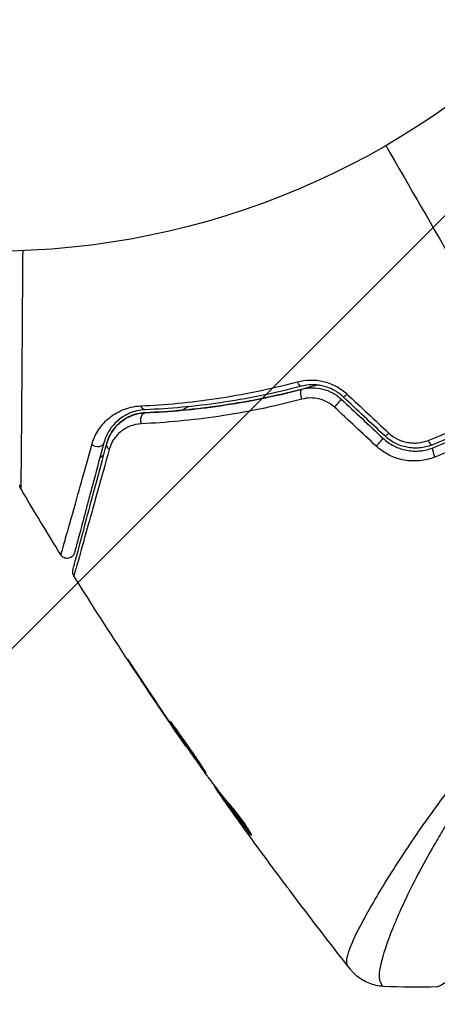
# Model space of a CAD drawing. Units: millimetres. Extents: x -3597 to 6042, y -5325 to 3438.
# Drawn here: x 2 to 30, y -2268 to -2201 of the extents above; entities that cross this region are included whole.
import ezdxf

# ---------------------------------------------------------------- set-up
doc = ezdxf.new("R2010")
doc.units = ezdxf.units.MM
doc.header["$LTSCALE"] = 20
doc.layers.add('2d', color=230, linetype='Continuous')
doc.layers.add('ASTMF3101-TrainingEnvelope_Hatch', color=222, linetype='Continuous')

msp = doc.modelspace()

# ---------------------------------------------------------------- hatches: boundary and pattern name
at = {"layer": 'ASTMF3101-TrainingEnvelope_Hatch'}
h = msp.add_hatch(dxfattribs=at)
h.set_pattern_fill('ANSI31', color=256, scale=100)
h.paths.add_polyline_path([(4845.98, 296.41, 0.414214), (4795.98, 346.41), (3541.239, 346.41, 0.611885), (2252.739, 1293.631, 0.091763), (2075.993, 1337.02), (145.693, 1448.558, 0.185663), (-196.212, 1339.253, 0.568074), (-1377.006, 346.41), (-2631.98, 346.41, 0.414214), (-2681.98, 296.41), (-2681.98, -296.41, 0.414214), (-2631.98, -346.41), (-1091, -346.41), (-1091, -2164.761, 0.414214), (-1041, -2214.761), (-50.761, -2214.761), (-50.761, -3195.2), (-450, -3195.2, 0.414214), (-700, -3445.2), (-700, -4160.41, 0.414214), (-450, -4410.41), (450, -4410.41, 0.414214), (700, -4160.41), (700, -3445.2, 0.219567), (612.246, -3255), (1551.754, -3255, 0.219567), (1464, -3445.2), (1464, -4160.41, 0.414214), (1714, -4410.41), (2614, -4410.41, 0.414214), (2864, -4160.41), (2864, -3445.2, 0.334131), (2683.311, -3205), (3746, -3205, 0.414214), (4246, -2705, 0.414214), (3746, -2205), (3275.994, -2205, 0.239213), (3296.8, -2164), (3296.8, -336.722, 0.159595), (3326.38, -346.41), (4795.98, -346.41, 0.414214), (4845.98, -296.41)])
h.paths.add_polyline_path([(9, -244.083), (48.285, -251.13), (2018.307, -366.558), (2113.2, -363.009), (2113.2, -2155), (9, -2155)], flags=16)
h.paths.add_polyline_path([(500, 2023.41, 1), (-500, 2023.41, 1)])
h.paths.add_polyline_path([(2664, 2023.41, 1), (1664, 2023.41, 1)])

# ---------------------------------------------------------------- linework, layer by layer
at = {"layer": '2d'}
for p, q in [((2.062, -2226.37), (2.061, -2226.37)), ((13.894, -2227.044), (13.894, -2227.044)), ((13.239, -2227.422), (12.822, -2227.663)), ((7.556, -2230.703), (7.311, -2230.845)), ((9.66, -2245.075), (9.641, -2245.086)), ((11.915, -2248.457), (11.896, -2248.468)), ((12.493, -2249.307), (12.474, -2249.318)), ((13.129, -2250.222), (13.102, -2250.237)), ((15.048, -2252.894), (15.001, -2252.921)), ((15.148, -2253.026), (15.087, -2253.061)), ((15.687, -2253.727), (15.603, -2253.775)), ((15.783, -2253.846), (15.696, -2253.896)), ((15.924, -2254.238), (15.921, -2254.24)), ((17.427, -2256.034), (17.363, -2256.071)), ((26.83, -2258.772), (26.83, -2258.772))]:
    msp.add_line(p, q, dxfattribs=at)
msp.add_circle((0, -2164), 53, dxfattribs=at)
at = {"layer": '2d', "extrusion": (0, 0, -1)}
for centre, major_axis, ratio, start_param, end_param in [((20.705, -2225.57), (-0.127, 0.484), 0.365048, 3.141593, 4.422425), ((21.01, -2226.73), (-0.127, 0.484), 0.37544, 4.416933, 6.283185), ((10.332, -2227.127), (-0.021, 0.5), 0.626901, 3.141593, 4.239655), ((10.381, -2228.326), (-0.021, 0.5), 0.647067, 4.231046, 6.283185), ((7.095, -2229.718), (-0.483, 0.129), 0.77624, 3.141593, 5.23741), ((8.254, -2230.028), (-0.483, 0.129), 0.750634, -1.073065, 0)]:
    msp.add_ellipse(centre, major_axis=major_axis, ratio=ratio, start_param=start_param, end_param=end_param, dxfattribs=at)
at = {"layer": '2d'}
for centre, major_axis, ratio, start_param, end_param in [((23.169, -2227.279), (0.342, 0.364), 0.084811, 4.284794, 6.283185), ((23.991, -2226.405), (0.342, 0.364), 0.095637, 3.141593, 4.322064), ((25.955, -2229.897), (0.342, 0.364), 0.107057, 4.315017, 6.283185), ((26.777, -2229.023), (0.342, 0.364), 0.117624, 3.141593, 4.352123), ((29.401, -2229.529), (-0.182, 0.466), 0.213783, 1.822719, 3.141593), ((29.838, -2230.646), (-0.182, 0.466), 0.219733, 0, 1.827195)]:
    msp.add_ellipse(centre, major_axis=major_axis, ratio=ratio, start_param=start_param, end_param=end_param, dxfattribs=at)
for points in [[(26.5, -2209.899), (29.705, -2215.451), (32.892, -2220.971), (36.056, -2226.45)], [(23.512, -2226.915), (24.441, -2227.788), (25.37, -2228.661), (26.297, -2229.533)], [(26.434, -2229.387), (25.507, -2228.515), (24.578, -2227.643), (23.649, -2226.769)], [(23.893, -2226.573), (24.829, -2227.446), (25.763, -2228.318), (26.696, -2229.189)], [(29.35, -2229.683), (31.649, -2228.778), (33.886, -2227.703), (36.056, -2226.45)], [(25.858, -2230.072), (24.925, -2229.201), (23.991, -2228.329), (23.056, -2227.456)], [(4.691, -2237.365), (3.781, -2235.89), (2.883, -2234.407), (1.998, -2232.916)], [(13.076, -2250.199), (10.484, -2246.446), (7.977, -2242.633), (5.56, -2238.765)], [(9.641, -2245.086), (10.385, -2246.218), (11.136, -2247.346), (11.896, -2248.468)], [(12.132, -2248.778), (11.495, -2247.837), (10.864, -2246.893), (10.238, -2245.944)], [(11.896, -2248.468), (12.101, -2248.77), (12.293, -2249.053), (12.474, -2249.318)], [(12.29, -2249.011), (12.236, -2248.932), (12.183, -2248.854), (12.132, -2248.778)], [(12.538, -2249.373), (12.461, -2249.261), (12.371, -2249.131), (12.29, -2249.011)], [(14.509, -2252.176), (13.846, -2251.246), (13.189, -2250.312), (12.538, -2249.373)], [(14.605, -2252.308), (14.583, -2252.279), (14.549, -2252.233), (14.509, -2252.176)], [(15.001, -2252.921), (14.997, -2252.923), (15.026, -2252.97), (15.087, -2253.061)], [(15.043, -2252.888), (15.045, -2252.893), (15.046, -2252.895), (15.045, -2252.896)], [(15.677, -2253.733), (15.633, -2253.671), (15.589, -2253.609), (15.546, -2253.548)], [(15.783, -2253.846), (15.771, -2253.83), (15.76, -2253.816), (15.751, -2253.803)], [(15.921, -2254.24), (16.129, -2254.531), (16.337, -2254.821), (16.545, -2255.109)], [(19.631, -2259.317), (18.686, -2258.053), (17.752, -2256.781), (16.828, -2255.502)], [(17.345, -2256.049), (17.345, -2256.049), (17.345, -2256.049), (17.345, -2256.049)], [(24.125, -2265.172), (22.756, -2263.434), (21.407, -2261.681), (20.077, -2259.912)], [(26.321, -2266.319), (26.321, -2266.319), (26.321, -2266.319), (26.321, -2266.319)], [(29.957, -2266.355), (28.739, -2266.398), (27.531, -2266.387), (26.321, -2266.319)]]:
    msp.add_open_spline(points, degree=3, dxfattribs=at)
for points, knots in [([(2.129, -2216.957), (2.121, -2218.11), (2.113, -2219.233), (2.095, -2221.844), (2.084, -2223.285), (2.065, -2225.975), (2.055, -2227.224), (2.041, -2228.903), (2.037, -2229.431), (2.028, -2230.385), (2.024, -2230.814), (2.017, -2231.562), (2.013, -2231.88), (2.007, -2232.381), (2.005, -2232.563), (2.002, -2232.679), (2.001, -2232.697), (2, -2232.721), (2, -2232.727), (2, -2232.747), (2, -2232.76), (1.999, -2232.797), (1.999, -2232.817), (1.999, -2232.865), (1.999, -2232.884), (1.999, -2232.909), (1.998, -2232.916), (1.999, -2232.916)], [0.00170489, 0.00170489, 0.00170489, 0.00170489, 0.00598438, 0.00598438, 0.01196876, 0.01196876, 0.01795315, 0.01795315, 0.02094534, 0.02094534, 0.02393753, 0.02393753, 0.02692972, 0.02692972, 0.02992191, 0.02992191, 0.03066996, 0.03066996, 0.03141801, 0.03141801, 0.0329141, 0.0329141, 0.03590629, 0.03590629, 0.04189068, 0.04189068, 0.04697373, 0.04697373, 0.04697373, 0.04697373]), ([(42.361, -2222.617), (41.405, -2223.381), (40.414, -2224.114), (38.877, -2225.163), (38.354, -2225.505), (37.297, -2226.17), (36.763, -2226.491), (34.077, -2228.04), (31.862, -2229.102), (29.583, -2229.994)], [0, 0, 0, 0, 0.00374303, 0.00374303, 0.00561455, 0.00561455, 0.00748606, 0.00748606, 0.01497212, 0.01497212, 0.01497212, 0.01497212]), ([(29.656, -2230.181), (30.799, -2229.733), (31.932, -2229.24), (34.178, -2228.16), (35.295, -2227.57), (37.454, -2226.322), (38.502, -2225.662), (40.539, -2224.27), (41.527, -2223.539), (42.486, -2222.773)], [0, 0, 0, 0, 0.00375982, 0.00375982, 0.00751965, 0.00751965, 0.01127947, 0.01127947, 0.01503929, 0.01503929, 0.01503929, 0.01503929]), ([(20.573, -2225.752), (20.848, -2225.679), (21.132, -2225.638), (21.57, -2225.63), (21.72, -2225.636), (22.015, -2225.668), (22.162, -2225.693), (22.597, -2225.795), (22.887, -2225.904), (23.421, -2226.188), (23.67, -2226.365), (23.893, -2226.573)], [0, 0, 0, 0, 0.000906856, 0.000906856, 0.001360284, 0.001360284, 0.001813712, 0.001813712, 0.002720568, 0.002720568, 0.003627424, 0.003627424, 0.003627424, 0.003627424]), ([(10.062, -2227.366), (11.682, -2227.293), (13.374, -2227.137), (16.881, -2226.615), (18.696, -2226.25), (20.573, -2225.752)], [0, 0, 0, 0, 0.00615511, 0.00615511, 0.01231023, 0.01231023, 0.01231023, 0.01231023]), ([(20.832, -2226.053), (18.964, -2226.544), (17.156, -2226.902), (13.659, -2227.41), (11.97, -2227.56), (10.352, -2227.626)], [0, 0, 0, 0, 0.0061147, 0.0061147, 0.01222939, 0.01222939, 0.01222939, 0.01222939]), ([(21.894, -2225.97), (21.693, -2226.027), (21.493, -2226.083), (20.309, -2226.405), (19.326, -2226.639), (17.411, -2227.036), (16.474, -2227.201), (14.643, -2227.471), (13.75, -2227.577), (12.012, -2227.738), (11.166, -2227.793), (10.361, -2227.826)], [0.03841577, 0.03841577, 0.03841577, 0.03841577, 0.03907858, 0.03907858, 0.0423315, 0.0423315, 0.04558442, 0.04558442, 0.04883735, 0.04883735, 0.05209027, 0.05209027, 0.05209027, 0.05209027]), ([(10.361, -2227.826), (11.964, -2227.76), (13.651, -2227.612), (17.163, -2227.104), (18.988, -2226.744), (20.883, -2226.247)], [0, 0, 0, 0, 0.00623929, 0.00623929, 0.01247858, 0.01247858, 0.01247858, 0.01247858]), ([(23.649, -2226.769), (23.459, -2226.59), (23.246, -2226.437), (22.791, -2226.192), (22.544, -2226.098), (22.173, -2226.009), (22.049, -2225.987), (21.798, -2225.959), (21.672, -2225.953), (21.301, -2225.959), (21.063, -2225.993), (20.832, -2226.053)], [0, 0, 0, 0, 0.000786752, 0.000786752, 0.001573503, 0.001573503, 0.001966879, 0.001966879, 0.002360255, 0.002360255, 0.003147007, 0.003147007, 0.003147007, 0.003147007]), ([(20.883, -2226.247), (21.105, -2226.189), (21.336, -2226.157), (21.8, -2226.153), (22.038, -2226.18), (22.497, -2226.294), (22.722, -2226.381), (23.143, -2226.61), (23.336, -2226.75), (23.512, -2226.915)], [0, 0, 0, 0, 0.000723096, 0.000723096, 0.001446192, 0.001446192, 0.002169288, 0.002169288, 0.002892384, 0.002892384, 0.002892384, 0.002892384]), ([(20.873, -2226.917), (18.936, -2227.431), (17.069, -2227.805), (13.475, -2228.337), (11.748, -2228.495), (10.104, -2228.569)], [0, 0, 0, 0, 0.00637549, 0.00637549, 0.01275098, 0.01275098, 0.01275098, 0.01275098]), ([(23.056, -2227.456), (22.909, -2227.319), (22.746, -2227.204), (22.393, -2227.016), (22.205, -2226.945), (21.822, -2226.855), (21.625, -2226.835), (21.243, -2226.842), (21.054, -2226.869), (20.873, -2226.917)], [0, 0, 0, 0, 0.000596874, 0.000596874, 0.001193747, 0.001193747, 0.001790621, 0.001790621, 0.002387495, 0.002387495, 0.002387495, 0.002387495]), ([(6.766, -2229.977), (6.864, -2229.624), (7.01, -2229.307), (7.29, -2228.869), (7.395, -2228.73), (7.625, -2228.465), (7.752, -2228.339), (8.162, -2227.99), (8.475, -2227.792), (9.017, -2227.565), (9.212, -2227.501), (9.62, -2227.407), (9.835, -2227.376), (10.062, -2227.366)], [0, 0, 0, 0, 0.001726559, 0.001726559, 0.002589839, 0.002589839, 0.003453118, 0.003453118, 0.005179677, 0.005179677, 0.006042957, 0.006042957, 0.006906237, 0.006906237, 0.006906237, 0.006906237]), ([(10.352, -2227.626), (10.154, -2227.634), (9.969, -2227.661), (9.619, -2227.743), (9.455, -2227.798), (8.996, -2227.993), (8.734, -2228.163), (8.392, -2228.46), (8.287, -2228.567), (8.096, -2228.791), (8.01, -2228.909), (7.778, -2229.279), (7.658, -2229.548), (7.578, -2229.847)], [0, 0, 0, 0, 0.000810209, 0.000810209, 0.001620418, 0.001620418, 0.003240837, 0.003240837, 0.004051046, 0.004051046, 0.004861255, 0.004861255, 0.006481673, 0.006481673, 0.006481673, 0.006481673]), ([(36.657, -2227.491), (35.552, -2228.129), (34.41, -2228.732), (32.113, -2229.838), (30.955, -2230.343), (29.785, -2230.803)], [0.007671513, 0.007671513, 0.007671513, 0.007671513, 0.01147923, 0.01147923, 0.015286947, 0.015286947, 0.015286947, 0.015286947]), ([(10.361, -2227.826), (10.165, -2227.834), (9.985, -2227.862), (9.649, -2227.943), (9.492, -2227.998), (9.057, -2228.189), (8.815, -2228.352), (8.401, -2228.724), (8.227, -2228.934), (7.949, -2229.389), (7.843, -2229.633), (7.771, -2229.899)], [0, 0, 0, 0, 0.000793414, 0.000793414, 0.001586828, 0.001586828, 0.003173655, 0.003173655, 0.004760483, 0.004760483, 0.00634731, 0.00634731, 0.00634731, 0.00634731]), ([(7.771, -2229.899), (7.849, -2229.608), (7.968, -2229.347), (8.198, -2228.989), (8.284, -2228.875), (8.472, -2228.663), (8.573, -2228.565), (8.9, -2228.292), (9.149, -2228.139), (9.715, -2227.912), (10.022, -2227.84), (10.361, -2227.826)], [0, 0, 0, 0, 0.001221021, 0.001221021, 0.001831532, 0.001831532, 0.002442042, 0.002442042, 0.003663063, 0.003663063, 0.004884084, 0.004884084, 0.004884084, 0.004884084]), ([(10.104, -2228.569), (9.815, -2228.582), (9.556, -2228.645), (9.085, -2228.836), (8.879, -2228.963), (8.518, -2229.263), (8.361, -2229.439), (8.105, -2229.83), (8.005, -2230.045), (7.938, -2230.285)], [0, 0, 0, 0, 0.00112788, 0.00112788, 0.002255761, 0.002255761, 0.003383641, 0.003383641, 0.004511522, 0.004511522, 0.004511522, 0.004511522]), ([(26.297, -2229.533), (26.519, -2229.741), (26.773, -2229.919), (27.312, -2230.192), (27.605, -2230.291), (28.049, -2230.374), (28.197, -2230.391), (28.496, -2230.404), (28.648, -2230.4), (29.093, -2230.358), (29.379, -2230.289), (29.656, -2230.181)], [0, 0, 0, 0, 0.000919101, 0.000919101, 0.001838201, 0.001838201, 0.002297751, 0.002297751, 0.002757302, 0.002757302, 0.003676402, 0.003676402, 0.003676402, 0.003676402]), ([(29.583, -2229.994), (29.321, -2230.097), (29.044, -2230.162), (28.627, -2230.201), (28.487, -2230.204), (28.205, -2230.191), (28.063, -2230.174), (27.786, -2230.121), (27.65, -2230.085), (27.383, -2229.993), (27.251, -2229.937), (26.872, -2229.744), (26.642, -2229.582), (26.434, -2229.387)], [0, 0, 0, 0, 0.000853481, 0.000853481, 0.001280221, 0.001280221, 0.001706962, 0.001706962, 0.002133702, 0.002133702, 0.002560443, 0.002560443, 0.003413923, 0.003413923, 0.003413923, 0.003413923]), ([(26.696, -2229.189), (26.871, -2229.352), (27.066, -2229.487), (27.495, -2229.702), (27.723, -2229.777), (28.074, -2229.841), (28.194, -2229.854), (28.43, -2229.864), (28.548, -2229.86), (28.899, -2229.825), (29.131, -2229.769), (29.35, -2229.683)], [0, 0, 0, 0, 0.000712691, 0.000712691, 0.001425382, 0.001425382, 0.001781728, 0.001781728, 0.002138073, 0.002138073, 0.002850764, 0.002850764, 0.002850764, 0.002850764]), ([(4.691, -2237.365), (4.691, -2237.365), (4.692, -2237.361), (4.696, -2237.347), (4.699, -2237.336), (4.708, -2237.305), (4.714, -2237.283), (4.725, -2237.246), (4.727, -2237.238), (4.731, -2237.221), (4.733, -2237.216), (4.747, -2237.174), (4.765, -2237.113), (4.807, -2236.974), (4.822, -2236.919), (4.859, -2236.794), (4.879, -2236.723), (4.946, -2236.49), (4.998, -2236.307), (5.175, -2235.681), (5.321, -2235.163), (5.659, -2233.953), (5.853, -2233.26), (6.282, -2231.719), (6.516, -2230.878), (6.766, -2229.977)], [0.03575528, 0.03575528, 0.03575528, 0.03575528, 0.03969316, 0.03969316, 0.04410351, 0.04410351, 0.04851386, 0.04851386, 0.04961645, 0.04961645, 0.05071904, 0.05071904, 0.05292421, 0.05292421, 0.0540268, 0.0540268, 0.05512939, 0.05512939, 0.05733456, 0.05733456, 0.06174491, 0.06174491, 0.06615527, 0.06615527, 0.07056562, 0.07056562, 0.07056562, 0.07056562]), ([(5.501, -2238.37), (5.501, -2238.37), (5.503, -2238.366), (5.507, -2238.35), (5.51, -2238.338), (5.52, -2238.301), (5.527, -2238.273), (5.539, -2238.23), (5.541, -2238.222), (5.547, -2238.2), (5.552, -2238.18), (5.576, -2238.094), (5.601, -2238), (5.668, -2237.748), (5.711, -2237.589), (5.813, -2237.208), (5.872, -2236.986), (6.074, -2236.233), (6.236, -2235.63), (6.604, -2234.256), (6.81, -2233.486), (7.262, -2231.8), (7.507, -2230.884), (7.771, -2229.899)], [0.03687716, 0.03687716, 0.03687716, 0.03687716, 0.04076651, 0.04076651, 0.04529612, 0.04529612, 0.04982573, 0.04982573, 0.05095814, 0.05095814, 0.05209054, 0.05209054, 0.05435535, 0.05435535, 0.05662015, 0.05662015, 0.05888496, 0.05888496, 0.06341457, 0.06341457, 0.06794418, 0.06794418, 0.0724738, 0.0724738, 0.0724738, 0.0724738]), ([(7.938, -2230.285), (7.665, -2231.271), (7.41, -2232.187), (6.941, -2233.873), (6.727, -2234.642), (6.343, -2236.014), (6.174, -2236.617), (5.962, -2237.369), (5.899, -2237.592), (5.791, -2237.973), (5.745, -2238.133), (5.672, -2238.387), (5.644, -2238.482), (5.617, -2238.571), (5.61, -2238.592), (5.602, -2238.616), (5.6, -2238.623), (5.588, -2238.667), (5.58, -2238.694), (5.569, -2238.732), (5.566, -2238.744), (5.561, -2238.76), (5.56, -2238.765), (5.56, -2238.765)], [0, 0, 0, 0, 0.00458375, 0.00458375, 0.0091675, 0.0091675, 0.01375124, 0.01375124, 0.01604312, 0.01604312, 0.01833499, 0.01833499, 0.02062686, 0.02062686, 0.0217728, 0.0217728, 0.02291874, 0.02291874, 0.02750249, 0.02750249, 0.03208623, 0.03208623, 0.03605725, 0.03605725, 0.03605725, 0.03605725]), ([(7.578, -2229.847), (7.337, -2230.747), (7.112, -2231.586), (6.803, -2232.742), (6.704, -2233.109), (6.519, -2233.799), (6.432, -2234.124), (6.189, -2235.033), (6.05, -2235.552), (5.882, -2236.179), (5.832, -2236.362), (5.77, -2236.595), (5.751, -2236.666), (5.718, -2236.79), (5.703, -2236.845), (5.666, -2236.983), (5.65, -2237.044), (5.639, -2237.083), (5.638, -2237.089), (5.633, -2237.105), (5.631, -2237.113), (5.621, -2237.15), (5.615, -2237.172), (5.607, -2237.203), (5.604, -2237.214), (5.601, -2237.228), (5.599, -2237.232), (5.599, -2237.232)], [0, 0, 0, 0, 0.00442564, 0.00442564, 0.00663846, 0.00663846, 0.00885128, 0.00885128, 0.01327693, 0.01327693, 0.01548975, 0.01548975, 0.01659616, 0.01659616, 0.01770257, 0.01770257, 0.01991539, 0.01991539, 0.0210218, 0.0210218, 0.02212821, 0.02212821, 0.02655385, 0.02655385, 0.03097949, 0.03097949, 0.03492314, 0.03492314, 0.03492314, 0.03492314]), ([(29.785, -2230.803), (29.461, -2230.93), (29.126, -2231.012), (28.605, -2231.065), (28.428, -2231.071), (28.079, -2231.057), (27.905, -2231.039), (27.56, -2230.977), (27.387, -2230.933), (27.05, -2230.821), (26.887, -2230.754), (26.415, -2230.519), (26.118, -2230.314), (25.858, -2230.072)], [0, 0, 0, 0, 0.001056817, 0.001056817, 0.001585225, 0.001585225, 0.002113634, 0.002113634, 0.002642042, 0.002642042, 0.00317045, 0.00317045, 0.004227267, 0.004227267, 0.004227267, 0.004227267]), ([(1.998, -2232.916), (1.971, -2232.869), (1.951, -2232.818), (1.936, -2232.748), (1.933, -2232.731), (1.93, -2232.697), (1.929, -2232.68), (1.929, -2232.663)], [0.00000349, 0.00000349, 0.00000349, 0.00000349, 0.01618517, 0.01618517, 0.02141197, 0.02141197, 0.02646614, 0.02646614, 0.02646614, 0.02646614]), ([(5.599, -2237.232), (5.592, -2237.259), (5.582, -2237.286), (5.559, -2237.337), (5.545, -2237.361), (5.5, -2237.428), (5.462, -2237.467), (5.379, -2237.531), (5.331, -2237.557), (5.232, -2237.592), (5.178, -2237.601), (5.073, -2237.603), (5.019, -2237.596), (4.919, -2237.565), (4.87, -2237.541), (4.773, -2237.472), (4.726, -2237.421), (4.691, -2237.365)], [0, 0, 0, 0, 0.0085509, 0.0085509, 0.0168583, 0.0168583, 0.0326746, 0.0326746, 0.048491, 0.048491, 0.0643073, 0.0643073, 0.0801236, 0.0801236, 0.09594, 0.09594, 0.1158548, 0.1158548, 0.1158548, 0.1158548]), ([(5.56, -2238.765), (5.532, -2238.719), (5.51, -2238.668), (5.489, -2238.58), (5.485, -2238.543), (5.484, -2238.484), (5.485, -2238.461), (5.491, -2238.416), (5.495, -2238.393), (5.501, -2238.37)], [0.00000183, 0.00000183, 0.00000183, 0.00000183, 0.01617297, 0.01617297, 0.02716319, 0.02716319, 0.03397065, 0.03397065, 0.04090987, 0.04090987, 0.04090987, 0.04090987]), ([(23.938, -2264.913), (23.911, -2264.875), (23.893, -2264.829), (23.873, -2264.713), (23.871, -2264.645), (23.884, -2264.489), (23.899, -2264.402), (23.946, -2264.208), (23.977, -2264.102), (24.172, -2263.527), (24.449, -2262.924), (25.03, -2261.816), (25.252, -2261.412), (25.751, -2260.539), (26.025, -2260.076), (26.92, -2258.612), (27.61, -2257.536), (28.6, -2256.086), (28.805, -2255.79), (29.227, -2255.188), (29.446, -2254.881), (30.115, -2253.954), (30.584, -2253.324), (31.571, -2252.046), (32.09, -2251.399), (33.184, -2250.089), (33.759, -2249.427), (34.978, -2248.095), (35.623, -2247.424), (36.996, -2246.08), (37.711, -2245.419), (39.21, -2244.132), (39.995, -2243.506), (41.233, -2242.597), (41.655, -2242.298), (42.512, -2241.719), (42.946, -2241.437), (43.389, -2241.164)], [-0.00000006, -0.00000006, -0.00000006, -0.00000006, 0.00155509, 0.00155509, 0.00311024, 0.00311024, 0.00466539, 0.00466539, 0.00622054, 0.00622054, 0.01244115, 0.01244115, 0.01555145, 0.01555145, 0.01866175, 0.01866175, 0.02488235, 0.02488235, 0.0264375, 0.0264375, 0.02799265, 0.02799265, 0.03110295, 0.03110295, 0.03421326, 0.03421326, 0.03732356, 0.03732356, 0.04043386, 0.04043386, 0.04354416, 0.04354416, 0.04665446, 0.04665446, 0.04820961, 0.04820961, 0.04976476, 0.04976476, 0.04976476, 0.04976476]), ([(43.699, -2241.645), (43.203, -2241.953), (42.717, -2242.274), (41.764, -2242.94), (41.296, -2243.284), (39.94, -2244.333), (39.093, -2245.062), (37.893, -2246.19), (37.504, -2246.571), (36.749, -2247.343), (36.381, -2247.734), (35.323, -2248.899), (34.673, -2249.673), (32.851, -2251.976), (31.804, -2253.485), (30.655, -2255.307), (30.433, -2255.669), (30.006, -2256.379), (29.802, -2256.728), (29.215, -2257.753), (28.86, -2258.409), (28.212, -2259.662), (27.919, -2260.26), (27.527, -2261.106), (27.404, -2261.38), (27.173, -2261.911), (27.065, -2262.168), (26.57, -2263.391), (26.305, -2264.194), (26.096, -2265.117), (26.058, -2265.377), (26.053, -2265.694), (26.061, -2265.786), (26.089, -2265.944), (26.107, -2266.009), (26.17, -2266.113), (26.192, -2266.152), (26.232, -2266.217), (26.251, -2266.243), (26.294, -2266.301), (26.312, -2266.319), (26.321, -2266.319)], [0.00108513, 0.00108513, 0.00108513, 0.00108513, 0.00283845, 0.00283845, 0.00459176, 0.00459176, 0.0080984, 0.0080984, 0.00985172, 0.00985172, 0.01160504, 0.01160504, 0.01511167, 0.01511167, 0.02212494, 0.02212494, 0.02387826, 0.02387826, 0.02563158, 0.02563158, 0.02913822, 0.02913822, 0.03264485, 0.03264485, 0.03439817, 0.03439817, 0.03615149, 0.03615149, 0.04316476, 0.04316476, 0.0466714, 0.0466714, 0.04842471, 0.04842471, 0.05017803, 0.05017803, 0.05193135, 0.05193135, 0.05368467, 0.05368467, 0.05673284, 0.05673284, 0.05673284, 0.05673284]), ([(10.238, -2245.944), (10.146, -2245.804), (10.047, -2245.656), (9.898, -2245.432), (9.849, -2245.358), (9.752, -2245.212), (9.704, -2245.139), (9.566, -2244.934), (9.482, -2244.808), (9.341, -2244.599), (9.284, -2244.515), (9.226, -2244.431), (9.21, -2244.409), (9.19, -2244.381), (9.185, -2244.374), (9.183, -2244.375), (9.188, -2244.383), (9.206, -2244.413), (9.219, -2244.435), (9.311, -2244.581), (9.458, -2244.807), (9.641, -2245.086)], [0, 0, 0, 0, 0.000535151, 0.000535151, 0.000802726, 0.000802726, 0.001070302, 0.001070302, 0.001605452, 0.001605452, 0.002140603, 0.002140603, 0.002408178, 0.002408178, 0.002675754, 0.002675754, 0.002943329, 0.002943329, 0.003210905, 0.003210905, 0.004281206, 0.004281206, 0.004281206, 0.004281206]), ([(12.046, -2248.55), (12.044, -2248.552), (12.049, -2248.564), (12.075, -2248.611), (12.096, -2248.646), (12.179, -2248.78), (12.265, -2248.912), (12.426, -2249.155), (12.486, -2249.245), (12.614, -2249.435), (12.682, -2249.535), (12.825, -2249.746), (12.9, -2249.857), (13.053, -2250.079), (13.13, -2250.191), (13.288, -2250.419), (13.366, -2250.532), (13.52, -2250.752), (13.597, -2250.862), (13.744, -2251.07), (13.814, -2251.169), (13.948, -2251.355), (14.011, -2251.444), (14.125, -2251.601), (14.177, -2251.672), (14.269, -2251.796), (14.309, -2251.849), (14.407, -2251.975), (14.444, -2252.018), (14.448, -2252.015)], [0.006580502, 0.006580502, 0.006580502, 0.006580502, 0.006991683, 0.006991683, 0.007402865, 0.007402865, 0.008225229, 0.008225229, 0.008636411, 0.008636411, 0.009047592, 0.009047592, 0.009458774, 0.009458774, 0.009869956, 0.009869956, 0.010281138, 0.010281138, 0.010692319, 0.010692319, 0.011103501, 0.011103501, 0.011514683, 0.011514683, 0.011925865, 0.011925865, 0.012337047, 0.012337047, 0.01315941, 0.01315941, 0.01315941, 0.01315941]), ([(14.448, -2252.015), (14.451, -2252.014), (14.445, -2252.001), (14.418, -2251.955), (14.397, -2251.92), (14.34, -2251.831), (14.305, -2251.777), (14.221, -2251.648), (14.173, -2251.574), (14.013, -2251.329), (13.883, -2251.133), (13.599, -2250.713), (13.442, -2250.485), (13.206, -2250.147), (13.125, -2250.033), (12.969, -2249.813), (12.893, -2249.706), (12.745, -2249.499), (12.673, -2249.398), (12.54, -2249.213), (12.478, -2249.126), (12.364, -2248.966), (12.313, -2248.895), (12.222, -2248.771), (12.183, -2248.717), (12.119, -2248.633), (12.094, -2248.601), (12.059, -2248.559), (12.049, -2248.549), (12.046, -2248.55)], [0, 0, 0, 0, 0.000411281, 0.000411281, 0.000822563, 0.000822563, 0.001233844, 0.001233844, 0.001645125, 0.001645125, 0.002467688, 0.002467688, 0.003290251, 0.003290251, 0.003701532, 0.003701532, 0.004112814, 0.004112814, 0.004524095, 0.004524095, 0.004935376, 0.004935376, 0.005346658, 0.005346658, 0.005757939, 0.005757939, 0.00616922, 0.00616922, 0.006580502, 0.006580502, 0.006580502, 0.006580502]), ([(12.474, -2249.318), (12.571, -2249.461), (12.658, -2249.589), (12.813, -2249.816), (12.881, -2249.915), (12.989, -2250.073), (13.031, -2250.134), (13.088, -2250.217), (13.102, -2250.237), (13.102, -2250.237)], [0, 0, 0, 0, 0.000629883, 0.000629883, 0.001259766, 0.001259766, 0.001889648, 0.001889648, 0.002519531, 0.002519531, 0.002519531, 0.002519531]), ([(15.993, -2254.077), (15.864, -2253.938), (15.741, -2253.795), (15.507, -2253.501), (15.396, -2253.351), (15.056, -2252.905), (14.828, -2252.607), (14.605, -2252.308)], [0, 0, 0, 0, 0.001186164, 0.001186164, 0.002372329, 0.002372329, 0.004744657, 0.004744657, 0.004744657, 0.004744657]), ([(15.087, -2253.061), (15.109, -2253.093), (15.145, -2253.146), (15.247, -2253.292), (15.31, -2253.382), (15.535, -2253.699), (15.723, -2253.965), (15.921, -2254.24)], [0, 0, 0, 0, 0.000502189, 0.000502189, 0.001004378, 0.001004378, 0.002008757, 0.002008757, 0.002008757, 0.002008757]), ([(15.802, -2254.066), (15.749, -2253.99), (15.706, -2253.928), (15.64, -2253.833), (15.618, -2253.801), (15.59, -2253.755), (15.62, -2253.794), (15.696, -2253.896)], [0, 0, 0, 0, 0.00040527, 0.00040527, 0.000810539, 0.000810539, 0.001621079, 0.001621079, 0.001621079, 0.001621079]), ([(15.696, -2253.896), (15.967, -2254.263), (16.241, -2254.627), (16.659, -2255.17), (16.8, -2255.351), (17.079, -2255.712), (17.215, -2255.895), (17.363, -2256.071)], [0, 0, 0, 0, 0.002943213, 0.002943213, 0.004414819, 0.004414819, 0.005886426, 0.005886426, 0.005886426, 0.005886426]), ([(17.35, -2255.898), (17.24, -2255.761), (17.134, -2255.62), (16.887, -2255.301), (16.746, -2255.12), (16.328, -2254.577), (16.054, -2254.213), (15.783, -2253.846)], [0.000338811, 0.000338811, 0.000338811, 0.000338811, 0.001471609, 0.001471609, 0.002943218, 0.002943218, 0.005886436, 0.005886436, 0.005886436, 0.005886436]), ([(16.828, -2255.502), (16.63, -2255.227), (16.443, -2254.967), (16.091, -2254.475), (15.936, -2254.256), (15.802, -2254.066)], [0, 0, 0, 0, 0.00101414, 0.00101414, 0.002028279, 0.002028279, 0.002028279, 0.002028279]), ([(17.481, -2256.181), (17.489, -2256.177), (17.483, -2256.151), (17.442, -2256.061), (17.407, -2255.996), (17.313, -2255.835), (17.253, -2255.738), (17.114, -2255.526), (17.035, -2255.409), (16.866, -2255.169), (16.775, -2255.045), (16.595, -2254.805), (16.503, -2254.687), (16.331, -2254.471), (16.249, -2254.371), (16.105, -2254.202), (16.043, -2254.131), (15.993, -2254.077)], [0.000653992, 0.000653992, 0.000653992, 0.000653992, 0.001105677, 0.001105677, 0.001557361, 0.001557361, 0.002009045, 0.002009045, 0.002460729, 0.002460729, 0.002912414, 0.002912414, 0.003364098, 0.003364098, 0.003815782, 0.003815782, 0.004267466, 0.004267466, 0.004267466, 0.004267466]), ([(29.957, -2266.355), (29.956, -2266.355), (29.956, -2266.355), (29.954, -2266.352), (29.996, -2266.329), (30.164, -2266.243), (30.289, -2266.179), (30.611, -2266), (30.808, -2265.885), (31.162, -2265.677), (31.29, -2265.602), (31.562, -2265.44), (31.707, -2265.354), (32.168, -2265.08), (32.509, -2264.876), (33.261, -2264.429), (33.671, -2264.185), (34.562, -2263.656), (35.045, -2263.369), (36.568, -2262.469), (37.69, -2261.808), (39.227, -2260.906), (39.54, -2260.722), (40.182, -2260.346), (40.51, -2260.154), (41.501, -2259.573), (42.178, -2259.178), (43.562, -2258.369), (44.269, -2257.956), (45.353, -2257.324), (45.719, -2257.112), (46.457, -2256.682), (46.831, -2256.464), (48.708, -2255.373), (50.22, -2254.497), (51.741, -2253.618)], [0.07923749, 0.07923749, 0.07923749, 0.07923749, 0.07938588, 0.07938588, 0.08203774, 0.08203774, 0.08468959, 0.08468959, 0.08734145, 0.08734145, 0.08866737, 0.08866737, 0.0899933, 0.0899933, 0.09264516, 0.09264516, 0.09529701, 0.09529701, 0.09794886, 0.09794886, 0.10325257, 0.10325257, 0.1045785, 0.1045785, 0.10590443, 0.10590443, 0.10855628, 0.10855628, 0.11120814, 0.11120814, 0.11253406, 0.11253406, 0.11385999, 0.11385999, 0.1191637, 0.1191637, 0.1191637, 0.1191637]), ([(17.363, -2256.071), (17.397, -2256.111), (17.423, -2256.14), (17.463, -2256.177), (17.476, -2256.185), (17.481, -2256.181)], [0, 0, 0, 0, 0.0003269962, 0.0003269962, 0.0006539924, 0.0006539924, 0.0006539924, 0.0006539924]), ([(20.077, -2259.912), (20.041, -2259.864), (20.003, -2259.813), (19.86, -2259.623), (19.748, -2259.473), (19.631, -2259.317)], [0.0043831083, 0.0043831083, 0.0043831083, 0.0043831083, 0.0046081794, 0.0046081794, 0.0051931773, 0.0051931773, 0.0051931773, 0.0051931773]), ([(24.128, -2265.176), (24.121, -2265.167), (24.102, -2265.141), (24.056, -2265.077), (24.039, -2265.052), (24.007, -2265.007), (23.995, -2264.991), (23.969, -2264.954), (23.954, -2264.934), (23.938, -2264.913)], [0.005435117, 0.005435117, 0.005435117, 0.005435117, 0.008149875, 0.008149875, 0.009508197, 0.009508197, 0.010187358, 0.010187358, 0.01086652, 0.01086652, 0.01086652, 0.01086652]), ([(24.128, -2265.176), (24.128, -2265.176), (24.128, -2265.176), (24.128, -2265.176), (24.128, -2265.176), (24.128, -2265.176)], [0.005429455217, 0.005429455217, 0.005429455217, 0.005429455217, 0.0054332298, 0.0054332298, 0.005435116917, 0.005435116917, 0.005435116917, 0.005435116917]), ([(26.321, -2266.32), (25.998, -2266.301), (25.673, -2266.229), (25.224, -2266.05), (25.08, -2265.978), (24.81, -2265.816), (24.682, -2265.724), (24.476, -2265.552), (24.39, -2265.471), (24.291, -2265.368), (24.264, -2265.338), (24.213, -2265.28), (24.19, -2265.253), (24.154, -2265.209), (24.139, -2265.191), (24.128, -2265.177)], [0, 0, 0, 0, 0.0971851, 0.0971851, 0.1452694, 0.1452694, 0.1923029, 0.1923029, 0.228238, 0.228238, 0.2439373, 0.2439373, 0.2635728, 0.2635728, 0.2847725, 0.2847725, 0.2847725, 0.2847725])]:
    msp.add_open_spline(points, degree=3, knots=knots, dxfattribs=at)

doc.saveas('drawing.dxf')
